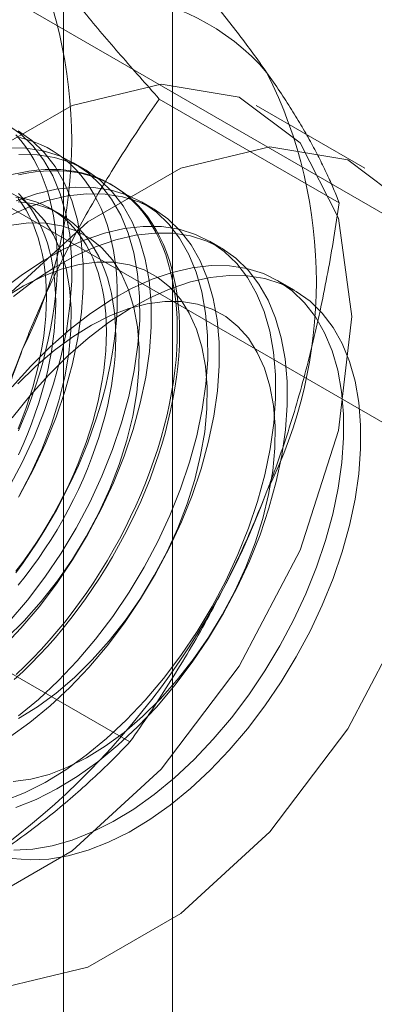
# Model space of a CAD drawing. Units: millimetres. Extents: x 63 to 4291, y 73 to 3057.
# Drawn here: x 3785 to 3789, y 2267 to 2276 of the extents above; entities that cross this region are included whole.
import ezdxf

# ---------------------------------------------------------------- set-up
doc = ezdxf.new("R2010")
doc.units = ezdxf.units.MM
doc.header["$LTSCALE"] = 2

msp = doc.modelspace()

# ---------------------------------------------------------------- linework, layer by layer
at = {"color": 7, "linetype": 'Continuous', "lineweight": 18}
for p, q in [((3786.6617, 1743.7746), (3786.6617, 2315.3532)), ((3785.601, 1743.1623), (3785.601, 2314.7409)), ((3792.8357, 2272.121), (3783.9495, 2277.2509)), ((3782.1818, 2276.2304), (3791.068, 2271.1005)), ((3788.2894, 2274.6038), (3786.5344, 2275.6169)), ((3788.5403, 2274.9414), (3787.4796, 2275.5537)), ((3785.8096, 2274.9301), (3785.6975, 2274.9948)), ((3786.085, 2274.7711), (3786.0626, 2274.7841)), ((3785.565, 2274.494), (3785.4748, 2274.5461)), ((3786.4725, 2274.5474), (3786.3605, 2274.6121)), ((3787.1355, 2274.1647), (3787.0234, 2274.2294)), ((3787.8528, 2273.7506), (3787.6863, 2273.8468)), ((3786.2481, 2269.3427), (3784.4932, 2270.3558))]:
    msp.add_line(p, q, dxfattribs=at)
at = {"color": 7, "linetype": 'Continuous', "lineweight": 18, "flags": 128}
for points in [[(3782.0478, 2269.8196), (3782.1767, 2270.9292), (3782.5529, 2272.0978), (3783.146, 2273.2305), (3783.9079, 2274.2358), (3784.7769, 2275.0321), (3785.6826, 2275.555), (3786.5516, 2275.762), (3787.3135, 2275.6364), (3787.9066, 2275.1884), (3788.2829, 2274.4542), (3788.4118, 2273.4934), (3788.2829, 2272.3838), (3787.9066, 2271.2153), (3787.3135, 2270.0825), (3786.5516, 2269.0772), (3785.6826, 2268.2809), (3784.7769, 2267.7581), (3783.9079, 2267.5511), (3783.146, 2267.6766), (3782.5529, 2268.1247), (3782.1767, 2268.8588), (3782.0478, 2269.8196)], [(3785.0598, 2271.8127), (3785.193, 2272.0636), (3785.3119, 2272.3196), (3785.4156, 2272.5785), (3785.5032, 2272.8382), (3785.574, 2273.0965), (3785.6273, 2273.3512), (3785.6628, 2273.6003), (3785.6801, 2273.8418), (3785.6792, 2274.0735), (3785.6599, 2274.2936), (3785.6225, 2274.5002), (3785.5673, 2274.6917), (3785.4948, 2274.8665), (3785.4055, 2275.0231), (3785.3001, 2275.1601), (3785.1797, 2275.2766), (3785.045, 2275.3714)], [(3785.1719, 2271.748), (3785.3051, 2271.9989), (3785.424, 2272.2549), (3785.5277, 2272.5138), (3785.6153, 2272.7735), (3785.6861, 2273.0318), (3785.7394, 2273.2865), (3785.7749, 2273.5356), (3785.7922, 2273.7771), (3785.7913, 2274.0088), (3785.772, 2274.2289), (3785.7346, 2274.4355), (3785.6794, 2274.627), (3785.6069, 2274.8018), (3785.5176, 2274.9583), (3785.4122, 2275.0954), (3785.2917, 2275.2119), (3785.1571, 2275.3067)], [(3785.1592, 2272.3793), (3785.2062, 2272.49), (3785.2502, 2272.601), (3785.2914, 2272.7122), (3785.3296, 2272.8236), (3785.3647, 2272.9348), (3785.3967, 2273.0457), (3785.4256, 2273.1562), (3785.4513, 2273.2661), (3785.4737, 2273.3752), (3785.4929, 2273.4834), (3785.5088, 2273.5904), (3785.5214, 2273.6962), (3785.5306, 2273.8005), (3785.5365, 2273.9033), (3785.539, 2274.0043), (3785.5382, 2274.1033), (3785.534, 2274.2004), (3785.5264, 2274.2952), (3785.5155, 2274.3877), (3785.5013, 2274.4777), (3785.4837, 2274.565), (3785.4629, 2274.6496), (3785.4388, 2274.7314), (3785.4115, 2274.8101), (3785.3811, 2274.8856), (3785.3475, 2274.958), (3785.3109, 2275.0269), (3785.2712, 2275.0924), (3785.2286, 2275.1544), (3785.183, 2275.2127), (3785.1347, 2275.2672)], [(3785.1357, 2270.9936), (3785.2067, 2271.0912), (3785.2756, 2271.1908), (3785.3425, 2271.2922), (3785.4072, 2271.3954), (3785.4697, 2271.5001), (3785.5298, 2271.6062), (3785.5874, 2271.7136), (3785.6424, 2271.822), (3785.6949, 2271.9313), (3785.7446, 2272.0414), (3785.7915, 2272.152), (3785.8356, 2272.263), (3785.8768, 2272.3743), (3785.915, 2272.4856), (3785.9501, 2272.5968), (3785.9821, 2272.7078), (3786.011, 2272.8183), (3786.0367, 2272.9282), (3786.0591, 2273.0373), (3786.0783, 2273.1454), (3786.0942, 2273.2525), (3786.1068, 2273.3582), (3786.116, 2273.4626), (3786.1219, 2273.5653), (3786.1244, 2273.6663), (3786.1236, 2273.7654), (3786.1194, 2273.8624), (3786.1118, 2273.9573), (3786.1009, 2274.0497), (3786.0867, 2274.1397), (3786.0691, 2274.2271), (3786.0483, 2274.3117), (3786.0242, 2274.3934), (3785.9969, 2274.4721), (3785.9665, 2274.5477), (3785.9329, 2274.62), (3785.8963, 2274.689), (3785.8566, 2274.7545), (3785.814, 2274.8165), (3785.7684, 2274.8747), (3785.7201, 2274.9293), (3785.669, 2274.98), (3785.6152, 2275.0268), (3785.5589, 2275.0697), (3785.5, 2275.1085), (3785.4387, 2275.1432), (3785.3752, 2275.1737), (3785.3093, 2275.2), (3785.2414, 2275.2221), (3785.1714, 2275.24)], [(3783.1085, 2269.2073), (3783.2373, 2270.3169), (3783.6136, 2271.4855), (3784.2067, 2272.6182), (3784.9686, 2273.6235), (3785.8376, 2274.4198), (3786.7433, 2274.9427), (3787.6123, 2275.1497), (3788.3742, 2275.0241), (3788.9673, 2274.5761), (3789.3435, 2273.8419), (3789.4724, 2272.8811), (3789.3435, 2271.7715), (3788.9673, 2270.603), (3788.3742, 2269.4702), (3787.6123, 2268.4649), (3786.7433, 2267.6686), (3785.8376, 2267.1458), (3784.9686, 2266.9387), (3784.2067, 2267.0643), (3783.6136, 2267.5124), (3783.2373, 2268.2465), (3783.1085, 2269.2073)], [(3785.071, 2270.5171), (3785.2492, 2270.7278), (3785.4181, 2270.9515), (3785.5764, 2271.1862), (3785.7227, 2271.43), (3785.8559, 2271.681), (3785.9749, 2271.9369), (3786.0785, 2272.1958), (3786.1661, 2272.4555), (3786.2369, 2272.7138), (3786.2902, 2272.9685), (3786.3257, 2273.2177), (3786.343, 2273.4591), (3786.3421, 2273.6908), (3786.3228, 2273.9109), (3786.2854, 2274.1175), (3786.2303, 2274.309), (3786.1577, 2274.4838), (3786.0684, 2274.6404), (3785.963, 2274.7774), (3785.8426, 2274.8939), (3785.7079, 2274.9887), (3785.5603, 2275.0612), (3785.4008, 2275.1107), (3785.2308, 2275.1369), (3785.0518, 2275.1394)], [(3784.9972, 2270.2564), (3785.1831, 2270.4524), (3785.3613, 2270.6631), (3785.5302, 2270.8868), (3785.6885, 2271.1215), (3785.8348, 2271.3653), (3785.968, 2271.6162), (3786.0869, 2271.8722), (3786.1906, 2272.1311), (3786.2782, 2272.3908), (3786.349, 2272.6491), (3786.4023, 2272.9038), (3786.4378, 2273.1529), (3786.4551, 2273.3944), (3786.4542, 2273.6261), (3786.4349, 2273.8462), (3786.3975, 2274.0528), (3786.3423, 2274.2443), (3786.2698, 2274.4191), (3786.1805, 2274.5757), (3786.0751, 2274.7127), (3785.9547, 2274.8292), (3785.82, 2274.924), (3785.6724, 2274.9965), (3785.5129, 2275.046), (3785.3429, 2275.0722), (3785.1639, 2275.0747)], [(3785.0964, 2274.8789), (3785.179, 2274.8978), (3785.2605, 2274.9125), (3785.3409, 2274.9228), (3785.4199, 2274.9288), (3785.4976, 2274.9304), (3785.5738, 2274.9277), (3785.6483, 2274.9207), (3785.7211, 2274.9093), (3785.7921, 2274.8937), (3785.861, 2274.8737), (3785.9279, 2274.8495), (3785.9926, 2274.821), (3786.0551, 2274.7884), (3786.1152, 2274.7516), (3786.1728, 2274.7108), (3786.2278, 2274.666), (3786.2803, 2274.6172), (3786.33, 2274.5646), (3786.3769, 2274.5081), (3786.421, 2274.448), (3786.4622, 2274.3842), (3786.5004, 2274.317), (3786.5355, 2274.2463), (3786.5675, 2274.1724), (3786.5964, 2274.0952), (3786.6221, 2274.015), (3786.6445, 2273.9318), (3786.6637, 2273.8458), (3786.6796, 2273.7571), (3786.6922, 2273.6659), (3786.7014, 2273.5722), (3786.7073, 2273.4762), (3786.7098, 2273.3782), (3786.709, 2273.2781), (3786.7048, 2273.1762), (3786.6972, 2273.0727), (3786.6863, 2272.9676), (3786.6721, 2272.8612), (3786.6545, 2272.7535), (3786.6337, 2272.6449), (3786.6096, 2272.5354), (3786.5823, 2272.4252), (3786.5519, 2272.3144), (3786.5183, 2272.2033), (3786.4816, 2272.092), (3786.442, 2271.9807), (3786.3993, 2271.8695), (3786.3538, 2271.7587), (3786.3055, 2271.6483), (3786.2544, 2271.5386), (3786.2006, 2271.4297), (3786.1443, 2271.3218), (3786.0854, 2271.2151), (3786.0241, 2271.1096), (3785.9606, 2271.0057), (3785.8947, 2270.9034), (3785.8268, 2270.8028), (3785.7568, 2270.7042), (3785.685, 2270.6077), (3785.6113, 2270.5134), (3785.5359, 2270.4215), (3785.459, 2270.3322), (3785.3806, 2270.2455), (3785.3008, 2270.1615), (3785.2199, 2270.0805), (3785.1378, 2270.0026)], [(3785.1602, 2274.876), (3785.2423, 2274.8927), (3785.3233, 2274.9052), (3785.403, 2274.9134), (3785.4814, 2274.9172), (3785.5584, 2274.9167), (3785.6337, 2274.9118), (3785.7074, 2274.9026), (3785.7793, 2274.8891), (3785.8492, 2274.8712), (3785.9172, 2274.8491), (3785.983, 2274.8228), (3786.0466, 2274.7923), (3786.1079, 2274.7576), (3786.1667, 2274.7188), (3786.2231, 2274.6759), (3786.2768, 2274.6291), (3786.3279, 2274.5784), (3786.3763, 2274.5238), (3786.4218, 2274.4656), (3786.4644, 2274.4036), (3786.5041, 2274.3381), (3786.5408, 2274.2691), (3786.5743, 2274.1968), (3786.6048, 2274.1212), (3786.6321, 2274.0425), (3786.6561, 2273.9608), (3786.677, 2273.8762), (3786.6945, 2273.7888), (3786.7088, 2273.6988), (3786.7197, 2273.6063), (3786.7272, 2273.5115), (3786.7314, 2273.4145), (3786.7323, 2273.3154), (3786.7297, 2273.2144), (3786.7239, 2273.1117), (3786.7146, 2273.0073), (3786.7021, 2272.9016), (3786.6862, 2272.7945), (3786.667, 2272.6864), (3786.6445, 2272.5773), (3786.6188, 2272.4674), (3786.59, 2272.3569), (3786.5579, 2272.2459), (3786.5228, 2272.1347), (3786.4846, 2272.0234), (3786.4435, 2271.9121), (3786.3994, 2271.8011), (3786.3525, 2271.6905), (3786.3027, 2271.5804), (3786.2503, 2271.4711), (3786.1952, 2271.3627), (3786.1376, 2271.2553), (3786.0775, 2271.1492), (3786.0151, 2271.0445), (3785.9504, 2270.9413), (3785.8835, 2270.8399), (3785.8145, 2270.7403), (3785.7436, 2270.6427), (3785.6708, 2270.5473), (3785.5963, 2270.4542), (3785.5201, 2270.3636), (3785.4424, 2270.2755), (3785.3633, 2270.1902), (3785.2829, 2270.1077), (3785.2014, 2270.0282), (3785.1188, 2269.9518)], [(3785.1592, 2269.5968), (3785.3559, 2269.7587), (3785.548, 2269.9384), (3785.7339, 2270.1344), (3785.9121, 2270.3451), (3786.081, 2270.5688), (3786.2393, 2270.8035), (3786.3856, 2271.0473), (3786.5188, 2271.2983), (3786.6378, 2271.5542), (3786.7415, 2271.8131), (3786.829, 2272.0728), (3786.8998, 2272.3311), (3786.9531, 2272.5858), (3786.9886, 2272.835), (3787.006, 2273.0764), (3787.005, 2273.3081), (3786.9857, 2273.5282), (3786.9484, 2273.7349), (3786.8932, 2273.9264), (3786.8206, 2274.1011), (3786.7313, 2274.2577), (3786.626, 2274.3947), (3786.5055, 2274.5112), (3786.3708, 2274.6061), (3786.2232, 2274.6785), (3786.0637, 2274.728), (3785.8938, 2274.7542), (3785.7147, 2274.7567), (3785.5281, 2274.7356), (3785.3354, 2274.691), (3785.1383, 2274.6234)], [(3785.0715, 2269.3893), (3785.2713, 2269.5321), (3785.468, 2269.694), (3785.6601, 2269.8737), (3785.846, 2270.0697), (3786.0242, 2270.2804), (3786.1931, 2270.5041), (3786.3514, 2270.7388), (3786.4977, 2270.9826), (3786.6309, 2271.2336), (3786.7499, 2271.4895), (3786.8535, 2271.7484), (3786.9411, 2272.0081), (3787.0119, 2272.2664), (3787.0652, 2272.5211), (3787.1007, 2272.7703), (3787.118, 2273.0117), (3787.1171, 2273.2434), (3787.0978, 2273.4635), (3787.0605, 2273.6701), (3787.0053, 2273.8616), (3786.9327, 2274.0364), (3786.8434, 2274.193), (3786.738, 2274.33), (3786.6176, 2274.4465), (3786.4829, 2274.5413), (3786.3353, 2274.6138), (3786.1758, 2274.6633), (3786.0058, 2274.6895), (3785.8268, 2274.692), (3785.6402, 2274.6709), (3785.4475, 2274.6263), (3785.2504, 2274.5587), (3785.0504, 2274.4685)], [(3785.1592, 2271.7319), (3785.2809, 2271.9615), (3785.388, 2272.1961), (3785.4795, 2272.4333), (3785.5544, 2272.6706), (3785.6118, 2272.9056), (3785.6513, 2273.1359), (3785.6724, 2273.3592), (3785.6749, 2273.5731), (3785.6588, 2273.7754), (3785.6242, 2273.9641), (3785.5715, 2274.1373), (3785.5012, 2274.2931), (3785.4141, 2274.43), (3785.3111, 2274.5465), (3785.1931, 2274.6415), (3785.0615, 2274.714)], [(3785.1356, 2271.0093), (3785.2018, 2271.0969), (3785.2661, 2271.1866), (3785.3285, 2271.2782), (3785.3887, 2271.3716), (3785.4467, 2271.4667), (3785.5024, 2271.5632), (3785.5557, 2271.661), (3785.6065, 2271.7599), (3785.6547, 2271.8597), (3785.7002, 2271.9602), (3785.743, 2272.0613), (3785.7828, 2272.1628), (3785.8198, 2272.2645), (3785.8538, 2272.3663), (3785.8847, 2272.4678), (3785.9125, 2272.569), (3785.9372, 2272.6696), (3785.9586, 2272.7696), (3785.9769, 2272.8686), (3785.9918, 2272.9666), (3786.0035, 2273.0633), (3786.0119, 2273.1586), (3786.0169, 2273.2523), (3786.0185, 2273.3442), (3786.0169, 2273.4343), (3786.0119, 2273.5222), (3786.0035, 2273.6078), (3785.9918, 2273.6911), (3785.9769, 2273.7718), (3785.9586, 2273.8498), (3785.9372, 2273.9249), (3785.9125, 2273.9971), (3785.8847, 2274.0662), (3785.8538, 2274.132), (3785.8198, 2274.1945), (3785.7828, 2274.2535), (3785.743, 2274.309), (3785.7002, 2274.3608), (3785.6547, 2274.4088), (3785.6065, 2274.4529), (3785.5557, 2274.4932), (3785.5024, 2274.5294), (3785.4467, 2274.5616), (3785.3887, 2274.5897), (3785.3285, 2274.6135), (3785.2661, 2274.6332), (3785.2018, 2274.6486), (3785.1356, 2274.6597)], [(3785.1576, 2272.3993), (3785.1974, 2272.5008), (3785.2344, 2272.6025), (3785.2684, 2272.7042), (3785.2993, 2272.8057), (3785.3271, 2272.9069), (3785.3518, 2273.0076), (3785.3732, 2273.1075), (3785.3915, 2273.2066), (3785.4064, 2273.3045), (3785.4181, 2273.4013), (3785.4265, 2273.4966), (3785.4315, 2273.5903), (3785.4331, 2273.6822), (3785.4315, 2273.7722), (3785.4265, 2273.8601), (3785.4181, 2273.9458), (3785.4064, 2274.029), (3785.3915, 2274.1097), (3785.3732, 2274.1877), (3785.3518, 2274.2629), (3785.3271, 2274.335), (3785.2993, 2274.4041), (3785.2684, 2274.4699), (3785.2344, 2274.5324), (3785.1974, 2274.5915), (3785.1576, 2274.6469)], [(3785.1596, 2272.1455), (3785.2051, 2272.2461), (3785.2478, 2272.3472), (3785.2877, 2272.4487), (3785.3247, 2272.5504), (3785.3586, 2272.6521), (3785.3896, 2272.7536), (3785.4174, 2272.8548), (3785.4421, 2272.9555), (3785.4635, 2273.0554), (3785.4818, 2273.1545), (3785.4967, 2273.2524), (3785.5084, 2273.3491), (3785.5167, 2273.4444), (3785.5217, 2273.5381), (3785.5234, 2273.6301), (3785.5217, 2273.7201), (3785.5167, 2273.808), (3785.5084, 2273.8937), (3785.4967, 2273.9769), (3785.4818, 2274.0576), (3785.4635, 2274.1356), (3785.4421, 2274.2108), (3785.4174, 2274.2829), (3785.3896, 2274.352), (3785.3586, 2274.4178), (3785.3247, 2274.4803), (3785.2877, 2274.5393), (3785.2478, 2274.5948), (3785.2051, 2274.6466), (3785.1596, 2274.6946)], [(3785.1579, 2274.6144), (3785.2259, 2274.6076), (3785.2921, 2274.5965), (3785.3564, 2274.5811), (3785.4187, 2274.5614), (3785.479, 2274.5375), (3785.537, 2274.5095), (3785.5927, 2274.4773), (3785.646, 2274.4411), (3785.6968, 2274.4008), (3785.745, 2274.3567), (3785.7905, 2274.3086), (3785.8332, 2274.2569), (3785.8731, 2274.2014), (3785.9101, 2274.1424), (3785.944, 2274.0799), (3785.975, 2274.0141), (3786.0028, 2273.945), (3786.0275, 2273.8728), (3786.0489, 2273.7977), (3786.0672, 2273.7197), (3786.0821, 2273.639), (3786.0938, 2273.5557), (3786.1021, 2273.47), (3786.1071, 2273.3821), (3786.1088, 2273.2921), (3786.1071, 2273.2002), (3786.1021, 2273.1065), (3786.0938, 2273.0112), (3786.0821, 2272.9145), (3786.0672, 2272.8165), (3786.0489, 2272.7175), (3786.0275, 2272.6175), (3786.0028, 2272.5169), (3785.975, 2272.4157), (3785.944, 2272.3141), (3785.9101, 2272.2124), (3785.8731, 2272.1107), (3785.8332, 2272.0092), (3785.7905, 2271.9081), (3785.745, 2271.8076), (3785.6968, 2271.7078), (3785.646, 2271.6089), (3785.5927, 2271.5111), (3785.537, 2271.4146), (3785.479, 2271.3195), (3785.4187, 2271.2261), (3785.3564, 2271.1345), (3785.2921, 2271.0448), (3785.2259, 2270.9572), (3785.1579, 2270.8719)], [(3785.0218, 2268.7687), (3785.2205, 2268.8477), (3785.4213, 2268.9488), (3785.6223, 2269.0713), (3785.8221, 2269.2141), (3786.0188, 2269.376), (3786.2109, 2269.5557), (3786.3968, 2269.7518), (3786.575, 2269.9625), (3786.7439, 2270.1861), (3786.9022, 2270.4208), (3787.0486, 2270.6646), (3787.1817, 2270.9156), (3787.3007, 2271.1716), (3787.4044, 2271.4305), (3787.492, 2271.6901), (3787.5627, 2271.9484), (3787.6161, 2272.2032), (3787.6515, 2272.4523), (3787.6689, 2272.6937), (3787.6679, 2272.9254), (3787.6487, 2273.1455), (3787.6113, 2273.3522), (3787.5561, 2273.5437), (3787.4835, 2273.7184), (3787.3942, 2273.875), (3787.2889, 2274.0121), (3787.1684, 2274.1285), (3787.0338, 2274.2234), (3786.8861, 2274.2958), (3786.7266, 2274.3454), (3786.5567, 2274.3715), (3786.3776, 2274.374), (3786.191, 2274.3529), (3785.9983, 2274.3083), (3785.8012, 2274.2407), (3785.6012, 2274.1505), (3785.4001, 2274.0386), (3785.1995, 2273.9058), (3785.0011, 2273.7533)], [(3785.0429, 2270.3554), (3785.2163, 2270.5266), (3785.3825, 2270.7135), (3785.54, 2270.9144), (3785.687, 2271.127), (3785.8221, 2271.3493), (3785.9438, 2271.5789), (3786.0509, 2271.8134), (3786.1424, 2272.0506), (3786.2173, 2272.2879), (3786.2747, 2272.5229), (3786.3142, 2272.7532), (3786.3353, 2272.9765), (3786.3378, 2273.1904), (3786.3217, 2273.3927), (3786.2871, 2273.5814), (3786.2344, 2273.7546), (3786.1641, 2273.9104), (3786.077, 2274.0473), (3785.974, 2274.1638), (3785.856, 2274.2588), (3785.7244, 2274.3313), (3785.5804, 2274.3805), (3785.4256, 2274.4059), (3785.2616, 2274.4074), (3785.0899, 2274.3848)], [(3785.1339, 2268.704), (3785.3326, 2268.783), (3785.5334, 2268.8841), (3785.7344, 2269.0066), (3785.9342, 2269.1494), (3786.1309, 2269.3113), (3786.323, 2269.491), (3786.5089, 2269.687), (3786.6871, 2269.8977), (3786.856, 2270.1214), (3787.0143, 2270.3561), (3787.1606, 2270.5999), (3787.2938, 2270.8509), (3787.4128, 2271.1068), (3787.5165, 2271.3657), (3787.604, 2271.6254), (3787.6748, 2271.8837), (3787.7281, 2272.1384), (3787.7636, 2272.3876), (3787.781, 2272.629), (3787.78, 2272.8607), (3787.7607, 2273.0808), (3787.7234, 2273.2875), (3787.6682, 2273.479), (3787.5956, 2273.6537), (3787.5063, 2273.8103), (3787.401, 2273.9473), (3787.2805, 2274.0638), (3787.1458, 2274.1587), (3786.9982, 2274.2311), (3786.8387, 2274.2806), (3786.6688, 2274.3068), (3786.4897, 2274.3093), (3786.3031, 2274.2882), (3786.1104, 2274.2436), (3785.9133, 2274.176), (3785.7133, 2274.0858), (3785.5122, 2273.9739), (3785.3116, 2273.8411), (3785.1131, 2273.6886)], [(3785.1609, 2269.5705), (3785.3448, 2269.6845), (3785.527, 2269.8191), (3785.7058, 2269.9727), (3785.8792, 2270.1439), (3786.0454, 2270.3308), (3786.2029, 2270.5317), (3786.3499, 2270.7443), (3786.485, 2270.9666), (3786.6067, 2271.1962), (3786.7139, 2271.4307), (3786.8053, 2271.6679), (3786.8802, 2271.9052), (3786.9376, 2272.1402), (3786.9771, 2272.3705), (3786.9982, 2272.5938), (3787.0007, 2272.8077), (3786.9846, 2273.01), (3786.95, 2273.1987), (3786.8973, 2273.3719), (3786.827, 2273.5277), (3786.7399, 2273.6646), (3786.6369, 2273.7811), (3786.5189, 2273.8761), (3786.3873, 2273.9486), (3786.2434, 2273.9978), (3786.0885, 2274.0233), (3785.9245, 2274.0247), (3785.7528, 2274.0021), (3785.5753, 2273.9557), (3785.3938, 2273.8859), (3785.2102, 2273.7936), (3785.0264, 2273.6795)], [(3785.1167, 2268.2877), (3785.2997, 2268.297), (3785.4896, 2268.3299), (3785.6847, 2268.386), (3785.8834, 2268.465), (3786.0842, 2268.5661), (3786.2853, 2268.6886), (3786.485, 2268.8314), (3786.6817, 2268.9933), (3786.8739, 2269.173), (3787.0598, 2269.3691), (3787.2379, 2269.5798), (3787.4068, 2269.8034), (3787.5651, 2270.0381), (3787.7115, 2270.2819), (3787.8447, 2270.5329), (3787.9636, 2270.7889), (3788.0673, 2271.0478), (3788.1549, 2271.3074), (3788.2256, 2271.5657), (3788.279, 2271.8205), (3788.3144, 2272.0696), (3788.3318, 2272.311), (3788.3308, 2272.5427), (3788.3116, 2272.7628), (3788.2742, 2272.9695), (3788.219, 2273.161), (3788.1464, 2273.3357), (3788.0571, 2273.4923), (3787.9518, 2273.6294), (3787.8313, 2273.7458), (3787.6967, 2273.8407), (3787.549, 2273.9132), (3787.3895, 2273.9627), (3787.2196, 2273.9888), (3787.0405, 2273.9913), (3786.8539, 2273.9702), (3786.6612, 2273.9256), (3786.4641, 2273.858), (3786.2641, 2273.7679), (3786.063, 2273.6559), (3785.8624, 2273.5232), (3785.664, 2273.3706), (3785.4693, 2273.1996), (3785.2801, 2273.0116)], [(3785.0996, 2272.5062), (3785.2738, 2272.7229), (3785.4564, 2272.9257), (3785.646, 2273.1129), (3785.8409, 2273.283), (3786.0395, 2273.4345), (3786.2401, 2273.5662), (3786.4412, 2273.677), (3786.6411, 2273.766), (3786.838, 2273.8324), (3787.0304, 2273.8758), (3787.2167, 2273.8956), (3787.3953, 2273.8919), (3787.5647, 2273.8645), (3787.7236, 2273.8138), (3787.8706, 2273.7401), (3788.0045, 2273.6441), (3788.1242, 2273.5265), (3788.2288, 2273.3884), (3788.3172, 2273.2308), (3788.3889, 2273.0552), (3788.4431, 2272.8628), (3788.4796, 2272.6554), (3788.4979, 2272.4347), (3788.4979, 2272.2024), (3788.4796, 2271.9605), (3788.4431, 2271.711), (3788.3889, 2271.4561), (3788.3172, 2271.1976), (3788.2288, 2270.938), (3788.1242, 2270.6792), (3788.0045, 2270.4234), (3787.8706, 2270.1728), (3787.7236, 2269.9294), (3787.5647, 2269.6952), (3787.3953, 2269.4722), (3787.2167, 2269.2622), (3787.0304, 2269.067), (3786.838, 2268.8882), (3786.6411, 2268.7273), (3786.4412, 2268.5855), (3786.2401, 2268.4641), (3786.0395, 2268.3642), (3785.8409, 2268.2864), (3785.646, 2268.2314), (3785.4564, 2268.1998), (3785.2738, 2268.1917), (3785.0996, 2268.2073)], [(3785.1096, 2268.9567), (3785.2813, 2268.9793), (3785.4587, 2269.0257), (3785.6402, 2269.0955), (3785.8238, 2269.1878), (3786.0077, 2269.3018), (3786.1899, 2269.4364), (3786.3687, 2269.59), (3786.5421, 2269.7612), (3786.7084, 2269.9482), (3786.8658, 2270.149), (3787.0128, 2270.3616), (3787.1479, 2270.5839), (3787.2696, 2270.8135), (3787.3768, 2271.0481), (3787.4682, 2271.2852), (3787.5431, 2271.5225), (3787.6005, 2271.7575), (3787.64, 2271.9879), (3787.6611, 2272.2111), (3787.6636, 2272.425), (3787.6475, 2272.6273), (3787.6129, 2272.8161), (3787.5602, 2272.9892), (3787.49, 2273.145), (3787.4028, 2273.2819), (3787.2998, 2273.3984), (3787.1819, 2273.4934), (3787.0502, 2273.5659), (3786.9063, 2273.6151), (3786.7515, 2273.6406), (3786.5874, 2273.642), (3786.4157, 2273.6194), (3786.2382, 2273.573), (3786.0568, 2273.5032), (3785.8731, 2273.4109), (3785.6893, 2273.2968), (3785.507, 2273.1623), (3785.3283, 2273.0087), (3785.1549, 2272.8375)], [(3785.2801, 2273.0116), (3785.0979, 2272.808)]]:
    msp.add_lwpolyline(points, dxfattribs=at)
at = {"color": 7, "linetype": 'Continuous', "lineweight": 18}
for centre, radius, start, end in [((3781.1151, 2275.21), 4.5648, 333.43642, 26.56358), ((3785.9132, 2274.4407), 2.2015, 40.60924, 129.17172), ((3783.5016, 2273.8323), 4.5648, 333.43642, 26.56358), ((3778.0027, 2275.8176), 7.6675, 302.62208, 339.78878), ((3780.3892, 2274.4399), 7.6675, 302.62208, 339.78878)]:
    msp.add_arc(centre, radius, start, end, dxfattribs=at)
for points, knots in [([(3784.5227, 2276.1474), (3784.6141, 2276.2016), (3784.7971, 2276.31), (3785.0468, 2276.4761), (3785.2776, 2276.6418), (3785.4897, 2276.8066), (3785.6926, 2276.9761), (3785.8864, 2277.1499), (3786.0724, 2277.3273), (3786.1896, 2277.4478), (3786.2481, 2277.5081)], [0, 0, 0, 0, 0.134059, 0.268388, 0.389704, 0.511066, 0.632394, 0.754915, 0.877467, 1, 1, 1, 1]), ([(3787.5845, 2275.8737), (3787.56, 2275.9083), (3787.4952, 2275.9996), (3787.3825, 2276.1522), (3787.2444, 2276.3325), (3787.0975, 2276.5176), (3786.9421, 2276.7079), (3786.7787, 2276.9026), (3786.6079, 2277.1015), (3786.4313, 2277.3033), (3786.3092, 2277.4398), (3786.2481, 2277.5081)], [0, 0, 0, 0, 0.070004, 0.184894, 0.299785, 0.415301, 0.530821, 0.647921, 0.765024, 0.882511, 1, 1, 1, 1]), ([(3786.5344, 2275.6169), (3786.4702, 2275.6887), (3786.3418, 2275.8324), (3786.156, 2276.0449), (3785.9763, 2276.2548), (3785.8031, 2276.4622), (3785.6376, 2276.6664), (3785.4804, 2276.8669), (3785.3325, 2277.0628), (3785.2429, 2277.1885), (3785.198, 2277.2513)], [0, 0, 0, 0, 0.123627, 0.247252, 0.371298, 0.49534, 0.621101, 0.746858, 0.87343, 1, 1, 1, 1]), ([(3788.2894, 2274.6038), (3788.2714, 2274.6489), (3788.2354, 2274.7392), (3788.172, 2274.8812), (3788.1007, 2275.0284), (3788.0197, 2275.1827), (3787.9285, 2275.3439), (3787.8257, 2275.513), (3787.7124, 2275.6889), (3787.6272, 2275.8121), (3787.5845, 2275.8737)], [0, 0, 0, 0, 0.123627, 0.247252, 0.371298, 0.49534, 0.621101, 0.746858, 0.87343, 1, 1, 1, 1]), ([(3785.198, 2273.1686), (3785.2226, 2273.2308), (3785.2873, 2273.3948), (3785.4001, 2273.6562), (3785.5382, 2273.9516), (3785.685, 2274.2412), (3785.8405, 2274.5264), (3786.0038, 2274.8067), (3786.1747, 2275.0824), (3786.3513, 2275.3529), (3786.4734, 2275.5289), (3786.5344, 2275.6169)], [0, 0, 0, 0, 0.070004, 0.184894, 0.299785, 0.415301, 0.530821, 0.647921, 0.765024, 0.882511, 1, 1, 1, 1]), ([(3787.5845, 2271.7909), (3787.6084, 2271.8535), (3787.6713, 2272.0186), (3787.7655, 2272.2907), (3787.8652, 2272.6082), (3787.9558, 2272.9303), (3788.038, 2273.2578), (3788.1122, 2273.5896), (3788.1786, 2273.9256), (3788.2382, 2274.2636), (3788.2723, 2274.4904), (3788.2894, 2274.6038)], [0, 0, 0, 0, 0.070004, 0.184894, 0.299785, 0.415301, 0.530821, 0.647921, 0.765024, 0.882511, 1, 1, 1, 1]), ([(3784.4932, 2270.3558), (3784.5112, 2270.4751), (3784.5472, 2270.7137), (3784.6106, 2271.0701), (3784.6819, 2271.4249), (3784.7629, 2271.779), (3784.8541, 2272.1314), (3784.9568, 2272.482), (3785.0702, 2272.8287), (3785.1554, 2273.0553), (3785.198, 2273.1686)], [0, 0, 0, 0, 0.123627, 0.247252, 0.371298, 0.49534, 0.621101, 0.746858, 0.87343, 1, 1, 1, 1]), ([(3786.2481, 2269.3427), (3786.3124, 2269.4353), (3786.4408, 2269.6205), (3786.6265, 2269.9063), (3786.8063, 2270.1985), (3786.9794, 2270.4994), (3787.145, 2270.8089), (3787.3021, 2271.1281), (3787.4501, 2271.4548), (3787.5397, 2271.6789), (3787.5845, 2271.7909)], [0, 0, 0, 0, 0.123627, 0.247252, 0.371298, 0.49534, 0.621101, 0.746858, 0.87343, 1, 1, 1, 1]), ([(3784.5227, 2267.982), (3784.6141, 2268.0362), (3784.7971, 2268.1446), (3785.0468, 2268.3107), (3785.2776, 2268.4764), (3785.4897, 2268.6412), (3785.6926, 2268.8107), (3785.8864, 2268.9845), (3786.0724, 2269.1619), (3786.1896, 2269.2824), (3786.2481, 2269.3427)], [0, 0, 0, 0, 0.134059, 0.268388, 0.389704, 0.511066, 0.632394, 0.754915, 0.877467, 1, 1, 1, 1])]:
    msp.add_open_spline(points, degree=3, knots=knots, dxfattribs=at)

doc.saveas('drawing.dxf')
